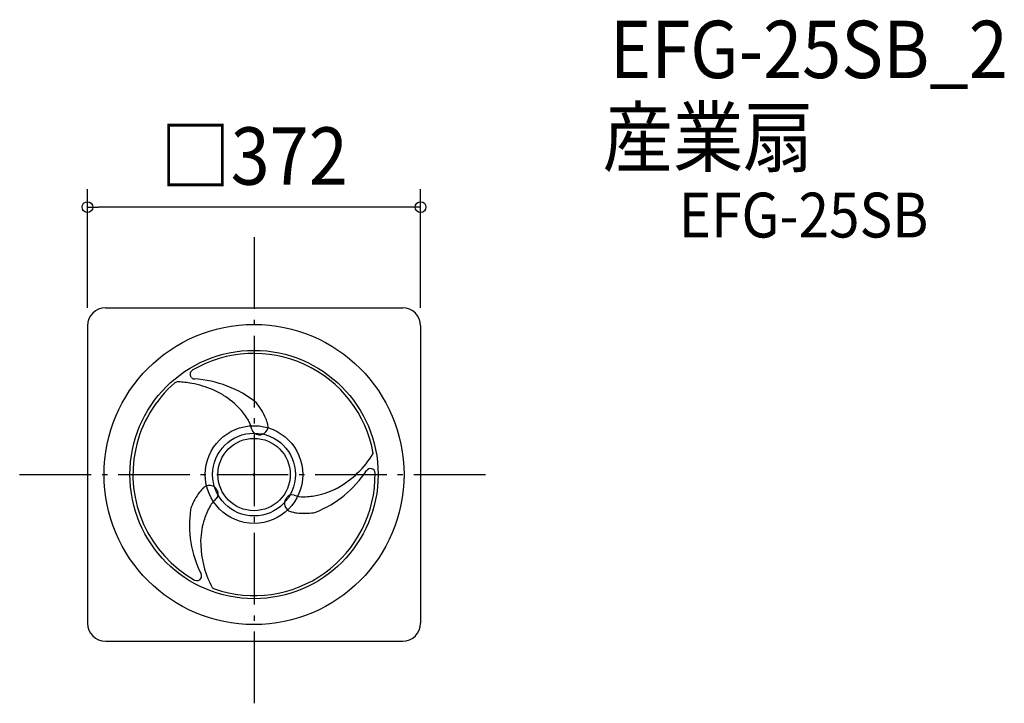
# Model space of a CAD drawing. Extents: x -262 to 838, y -255 to 508.
import ezdxf
from ezdxf.enums import TextEntityAlignment as Align

# ---------------------------------------------------------------- set-up
doc = ezdxf.new("R2010")
doc.units = 0
doc.header["$LTSCALE"] = 20
doc.header["$PDMODE"] = 3
doc.header["$PDSIZE"] = -2
doc.linetypes.add('DASHDOT', pattern=[5.5, 4, -0.6, 0.3, -0.6])
for name, color, linetype in [('ARRANGE', 1, 'CONTINUOUS'), ('BASIS', 6, 'DASHDOT'), ('DETAIL', 5, 'CONTINUOUS'), ('ETC', 61, 'CONTINUOUS'), ('OUTLINE', 3, 'CONTINUOUS'), ('SIZE', 30, 'CONTINUOUS')]:
    doc.layers.add(name, color=color, linetype=linetype)
doc.styles.get("Standard").update_dxf_attribs({"font": 'SIMPLEX.shx', "width": 0.9, "height": 64, "bigfont": 'BIGFONT.shx'})

msp = doc.modelspace()

# ---------------------------------------------------------------- linework, layer by layer
at = {"layer": 'ARRANGE', "color": 1, "linetype": 'CONTINUOUS'}
msp.add_circle((0, 0), 54.5, dxfattribs=at)
msp.add_point((0, 0), dxfattribs=at)
at = {"layer": 'BASIS', "color": 6, "linetype": 'DASHDOT'}
for p, q in [((0, 264.8), (0, -255.3)), ((-261.7, 0), (263.5, 0))]:
    msp.add_line(p, q, dxfattribs=at)
at = {"layer": 'DETAIL', "color": 5, "linetype": 'CONTINUOUS'}
for p, q in [((-166, 186), (166, 186)), ((-186, 166), (-186, -166)), ((186, 166), (186, -166)), ((-2.2, 49.9), (-2.2, 49.7)), ((-166, -186), (166, -186))]:
    msp.add_line(p, q, dxfattribs=at)
for radius in [167.5, 138.6, 46.2, 40.4]:
    msp.add_circle((0, 0), radius, dxfattribs=at)
for centre, radius, start, end in [((-166, 166), 20, 90, 180), ((166, 166), 20, 0, 90), ((0, 0), 135.2, 10, 120.6354), ((-66.2, 111.8), 5.2, 130.2263, 224.4293), ((-66.2, 111.8), 5.2, 120.6354, 127.8781), ((0, 0), 135.2, 130.8709, 167.8201), ((-85, 98.3), 5.2, 87.5169, 130.8709), ((-89.6, -5.6), 109.2, 79.463, 87.5169), ((-66.2, 111.8), 5.2, 229.7737, 266.5488), ((-89.6, -5.6), 109.2, 66.3462, 79.463), ((-74, -16.2), 123.1, 51.434, 86.5488), ((-89.6, -5.6), 109.2, 59.358, 66.3462), ((-80.7, 14.1), 87.8, 42.0211, 57.7993), ((-74, -16.2), 123.1, 52.047, 52.1651), ((-4.6, 72.6), 10.4, 37.4222, 52.047), ((-61.1, 29.4), 81.5, 24.0632, 38.3705), ((-70.6, 22.2), 74.9, 30.8504, 42.5382), ((-35.3, 43.3), 33.7, 11.883, 30.8302), ((6.3, 53.7), 9.36, 263.2834, 13.869), ((-41.3, 41.9), 58.4, 13.869, 20.7648), ((4.8, 51.8), 7.28, 191.883, 209.2286), ((4.8, 51.8), 7.28, 209.2286, 264.7113), ((0, 0), 44.7, 83.3385, 84.7113), ((0, 0), 135.2, 167.8201, 240.6354), ((39.9, 80.4), 109.2, 299.358, 328.6004), ((0, 0), 135.2, 250.8709, 0.6354), ((22.9, 72.2), 123.1, 292.047, 326.5488), ((130, 1.4), 5.2, 78.3731, 146.5488), ((130, 1.4), 5.2, 0.6354, 78.3731), ((5.1, -67.6), 81.5, 144.0632, 157.4222), ((-15.7, -56.8), 58.4, 133.869, 140.7648), ((-49.7, -21.4), 9.36, 65.2694, 133.869), ((-49.7, -21.4), 9.36, 23.2834, 65.2694), ((-47.2, -21.7), 7.28, 311.883, 24.7113), ((0, 0), 44.7, 203.2834, 204.7113), ((52.5, 62.8), 87.8, 282.0211, 297.7993), ((52.5, 62.8), 87.8, 295.2351, 297.7993), ((-19.9, -52.2), 33.7, 140.173, 150.8302), ((-19.9, -52.2), 33.7, 131.883, 140.173), ((43.3, -32.3), 9.36, 143.2834, 253.869), ((0, 0), 44.7, 323.2834, 324.7113), ((42.4, -30), 7.28, 71.883, 144.7113), ((55.2, 8.9), 33.7, 251.883, 270.8302), ((54.6, 50.1), 74.9, 270.8504, 282.5382), ((51, -55.9), 123.1, 172.047, 206.5488), ((-60.6, -40.3), 10.4, 157.4222, 172.047), ((16.1, -72.3), 74.9, 150.8504, 162.5382), ((57, 14.8), 58.4, 253.869, 255.7886), ((57, 14.8), 58.4, 255.7886, 260.7648), ((56, 38.2), 81.5, 264.0632, 277.4222), ((65.2, -32.3), 10.4, 277.4222, 292.047), ((28.1, -76.9), 87.8, 162.0211, 177.7993), ((49.6, -74.8), 109.2, 179.358, 202.1587), ((-63.7, -113.3), 5.2, 240.6354, 329.198), ((-63.7, -113.3), 5.2, 329.198, 26.5488), ((49.6, -74.8), 109.2, 202.1587, 207.5169), ((-42.6, -122.8), 5.2, 207.5169, 250.8709), ((-166, -166), 20, 180, 270), ((166, -166), 20, 270, 0)]:
    msp.add_arc(centre, radius, start, end, dxfattribs=at)
at = {"layer": 'OUTLINE', "color": 3, "linetype": 'CONTINUOUS'}
for p, q in [((-166, 186), (166, 186)), ((-186, 166), (-186, -166)), ((186, 166), (186, -166)), ((-166, -186), (166, -186))]:
    msp.add_line(p, q, dxfattribs=at)
for centre, start, end in [((-166, 166), 90, 180), ((166, 166), 0, 90), ((-166, -166), 180, 270), ((166, -166), 270, 0)]:
    msp.add_arc(centre, 20, start, end, dxfattribs=at)
at = {"layer": 'SIZE', "color": 30, "linetype": 'CONTINUOUS'}
for p, q in [((-186, 186), (-186, 318.5)), ((186, 186), (186, 318.5)), ((-186, 298.5), (-174, 298.5)), ((174, 298.5), (-174, 298.5)), ((186, 298.5), (174, 298.5))]:
    msp.add_line(p, q, dxfattribs=at)
for centre in [(-186, 298.5), (186, 298.5)]:
    msp.add_circle(centre, 6, dxfattribs=at)

# ---------------------------------------------------------------- texts
at = {"layer": 'ETC', "color": 61, "linetype": 'CONTINUOUS', "width": 0.9}
for s, height, p in [('EFG-25SB_2', 64, (397.4, 442.5)), ('産業扇', 64, (389.3, 344.5)), ('EFG-25SB', 50, (474.3, 264.6))]:
    msp.add_text(s, height=height, dxfattribs=at).set_placement(p)
at = {"layer": 'SIZE', "color": 30, "linetype": 'CONTINUOUS', "width": 0.9}
msp.add_text('□372', height=64, dxfattribs=at).set_placement((0, 323.5), align=Align.CENTER)

doc.saveas('drawing.dxf')
